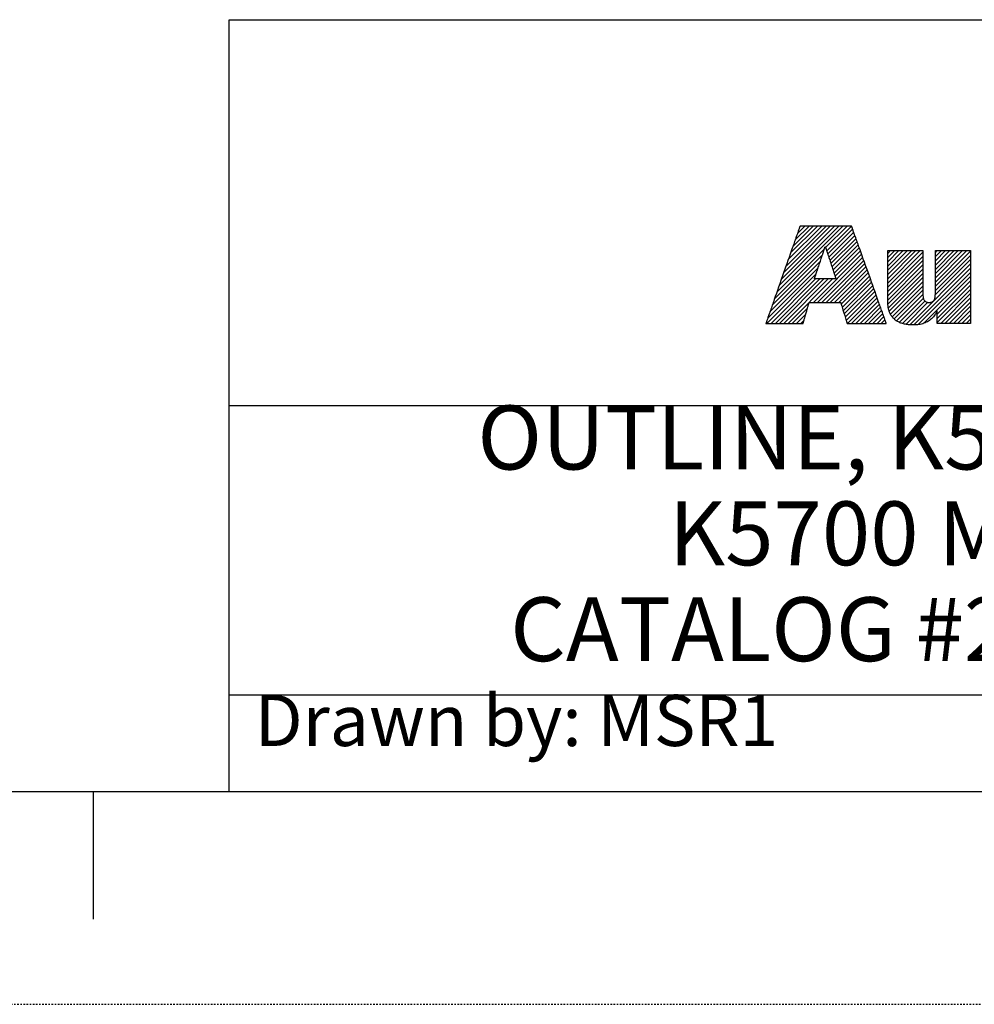
# Model space of a CAD drawing. Units: inches. Extents: x 0 to 1734, y 0 to 1122.
# Drawn here: x 1291 to 1406, y 0 to 118 of the extents above; entities that cross this region are included whole.
import ezdxf

# ---------------------------------------------------------------- set-up
doc = ezdxf.new("R2010")
doc.units = ezdxf.units.IN
doc.header["$LTSCALE"] = 1.87
doc.header["$MEASUREMENT"] = 0
doc.linetypes.add('HIDDEN', pattern=[0.2, 0.1, -0.1])
doc.layers.get('0').update_dxf_attribs({"linetype": 'CONTINUOUS'})
doc.layers.add('DEFAULT_2', color=8, linetype='HIDDEN')
doc.styles.get("Standard").update_dxf_attribs({"font": 'txt', "width": 0.8})

# ---------------------------------------------------------------- blocks, each defined once
blk = doc.blocks.new('SYMBOL_20_BL0', base_point=(28.1419, 1.8451))
at = {"color": 2, "linetype": 'Continuous'}
for p, q in [((27.1065, 1.6723), (27.2618, 1.8276)), ((27.1119, 1.6876), (27.2519, 1.8276)), ((27.1173, 1.703), (27.2419, 1.8276)), ((27.1227, 1.7183), (27.232, 1.8276)), ((27.128, 1.7337), (27.222, 1.8276)), ((27.1334, 1.749), (27.212, 1.8276)), ((27.1388, 1.7644), (27.2021, 1.8276)), ((27.1442, 1.7797), (27.1921, 1.8276)), ((27.1496, 1.7951), (27.1821, 1.8276)), ((27.155, 1.8104), (27.1722, 1.8276)), ((27.1604, 1.8258), (27.1622, 1.8276)), ((27.2211, 1.7769), (27.2718, 1.8276)), ((27.2235, 1.7694), (27.2818, 1.8276)), ((27.226, 1.7619), (27.2845, 1.8204)), ((27.2285, 1.7544), (27.2871, 1.813)), ((27.231, 1.7469), (27.2897, 1.8057)), ((27.2334, 1.7394), (27.2924, 1.7984)), ((27.2359, 1.732), (27.295, 1.791)), ((27.2384, 1.7245), (27.2976, 1.7837)), ((27.0957, 1.6416), (27.2133, 1.7592)), ((27.1011, 1.6569), (27.2184, 1.7742)), ((27.1922, 1.6483), (27.3055, 1.7616)), ((27.2409, 1.717), (27.3002, 1.7763)), ((27.2433, 1.7095), (27.3028, 1.769)), ((27.367, 1.6937), (27.4431, 1.7698)), ((27.367, 1.7036), (27.4332, 1.7698)), ((27.367, 1.7136), (27.4232, 1.7698)), ((27.367, 1.7236), (27.4132, 1.7698)), ((27.367, 1.7335), (27.4033, 1.7698)), ((27.367, 1.7435), (27.3933, 1.7698)), ((27.367, 1.7534), (27.3834, 1.7698)), ((27.367, 1.7634), (27.3734, 1.7698)), ((27.367, 1.6837), (27.4495, 1.7662)), ((27.4788, 1.6959), (27.5527, 1.7698)), ((27.4788, 1.7059), (27.5428, 1.7698)), ((27.4788, 1.7158), (27.5328, 1.7698)), ((27.4788, 1.7258), (27.5228, 1.7698)), ((27.4788, 1.7358), (27.5129, 1.7698)), ((27.4788, 1.7457), (27.5029, 1.7698)), ((27.4788, 1.7557), (27.4929, 1.7698)), ((27.4788, 1.7657), (27.483, 1.7698)), ((27.4788, 1.686), (27.5614, 1.7685)), ((27.4788, 1.676), (27.5614, 1.7585)), ((27.0903, 1.6262), (27.2083, 1.7442)), ((27.2021, 1.6483), (27.3081, 1.7543)), ((27.2121, 1.6483), (27.3107, 1.747)), ((27.222, 1.6483), (27.3133, 1.7396)), ((27.367, 1.6737), (27.4495, 1.7563)), ((27.367, 1.6638), (27.4495, 1.7463)), ((27.367, 1.6538), (27.4495, 1.7363)), ((27.4186, 1.5958), (27.5614, 1.7386)), ((27.4787, 1.6659), (27.5614, 1.7486)), ((27.0829, 1.5989), (27.1983, 1.7143)), ((27.0849, 1.6109), (27.2033, 1.7293)), ((27.232, 1.6483), (27.3159, 1.7323)), ((27.242, 1.6483), (27.3185, 1.7249)), ((27.2519, 1.6483), (27.3212, 1.7176)), ((27.3673, 1.6442), (27.4495, 1.7264)), ((27.3686, 1.6355), (27.4495, 1.7164)), ((27.4279, 1.5952), (27.5614, 1.7286)), ((27.4388, 1.5962), (27.5614, 1.7187)), ((27.0929, 1.5989), (27.1972, 1.7032)), ((27.1029, 1.5989), (27.2072, 1.7032)), ((27.1128, 1.5989), (27.2171, 1.7032)), ((27.1228, 1.5989), (27.2271, 1.7032)), ((27.1327, 1.5989), (27.2371, 1.7032)), ((27.2577, 1.6441), (27.3238, 1.7102)), ((27.26, 1.6365), (27.3264, 1.7029)), ((27.2623, 1.6288), (27.329, 1.6956)), ((27.2646, 1.6212), (27.3316, 1.6882)), ((27.3707, 1.6277), (27.4495, 1.7065)), ((27.3736, 1.6205), (27.4495, 1.6965)), ((27.4521, 1.5994), (27.5614, 1.7087)), ((27.4834, 1.6208), (27.5614, 1.6988)), ((27.4834, 1.6108), (27.5614, 1.6888)), ((27.267, 1.6136), (27.3343, 1.6809)), ((27.2693, 1.6059), (27.3369, 1.6735)), ((27.2722, 1.5989), (27.3395, 1.6662)), ((27.3775, 1.6146), (27.4495, 1.6865)), ((27.3823, 1.6094), (27.4495, 1.6766)), ((27.3878, 1.6049), (27.4496, 1.6667)), ((27.4834, 1.6009), (27.5614, 1.6788)), ((27.4914, 1.5989), (27.5614, 1.6689)), ((27.2822, 1.5989), (27.3421, 1.6588)), ((27.2921, 1.5989), (27.3447, 1.6515)), ((27.3021, 1.5989), (27.3474, 1.6442)), ((27.3943, 1.6015), (27.4507, 1.6578)), ((27.4016, 1.5988), (27.4544, 1.6515)), ((27.4095, 1.5967), (27.4612, 1.6484)), ((27.5014, 1.5989), (27.5614, 1.6589)), ((27.5113, 1.5989), (27.5614, 1.6489)), ((27.1427, 1.5989), (27.1784, 1.6346)), ((27.1527, 1.5989), (27.1744, 1.6207)), ((27.3121, 1.5989), (27.35, 1.6368)), ((27.322, 1.5989), (27.3526, 1.6295)), ((27.332, 1.5989), (27.3552, 1.6221)), ((27.5213, 1.5989), (27.5614, 1.639)), ((27.5312, 1.5989), (27.5614, 1.629)), ((27.5412, 1.5989), (27.5614, 1.6191)), ((27.1626, 1.5989), (27.1705, 1.6067)), ((27.342, 1.5989), (27.3578, 1.6148)), ((27.3519, 1.5989), (27.3605, 1.6074)), ((27.3619, 1.5989), (27.3631, 1.6001)), ((27.5512, 1.5989), (27.5614, 1.6091)), ((27.5611, 1.5989), (27.5614, 1.5991))]:
    blk.add_line(p, q, dxfattribs=at)
for points in [[(27.3483, 1.6415), (27.3472, 1.6447), (27.346, 1.648), (27.3448, 1.6513), (27.3423, 1.6582), (27.3398, 1.6653), (27.3372, 1.6727), (27.3345, 1.6802), (27.3318, 1.6878), (27.329, 1.6956), (27.3262, 1.7034), (27.3206, 1.7192), (27.315, 1.7348), (27.3123, 1.7425), (27.3096, 1.7501), (27.3069, 1.7576), (27.3043, 1.7648), (27.3018, 1.7718), (27.3006, 1.7752), (27.2994, 1.7786), (27.2983, 1.7818), (27.2971, 1.785), (27.296, 1.7881), (27.2949, 1.7911), (27.2939, 1.7941), (27.2929, 1.7969), (27.2919, 1.7997), (27.2909, 1.8023), (27.29, 1.8048), (27.2892, 1.8073), (27.2884, 1.8096), (27.2876, 1.8118), (27.2868, 1.8138), (27.2861, 1.8158), (27.2855, 1.8176), (27.2849, 1.8193), (27.2844, 1.8208), (27.2839, 1.8222), (27.2834, 1.8234), (27.283, 1.8245), (27.2827, 1.8254), (27.2824, 1.8262), (27.2822, 1.8268), (27.282, 1.8273), (27.2819, 1.8275), (27.2819, 1.8276), (27.2819, 1.8276), (27.2817, 1.8276), (27.2815, 1.8276), (27.2812, 1.8276), (27.2808, 1.8276), (27.2803, 1.8276), (27.2797, 1.8276), (27.279, 1.8276), (27.2783, 1.8276), (27.2775, 1.8276), (27.2756, 1.8276), (27.2735, 1.8276), (27.2712, 1.8276), (27.2685, 1.8276), (27.2657, 1.8276), (27.2626, 1.8276), (27.2594, 1.8276), (27.256, 1.8276), (27.2524, 1.8276), (27.2487, 1.8276), (27.2449, 1.8276), (27.241, 1.8276), (27.2329, 1.8276), (27.2163, 1.8276), (27.208, 1.8276), (27.204, 1.8276), (27.2, 1.8276), (27.1961, 1.8276), (27.1924, 1.8276), (27.1887, 1.8276), (27.1852, 1.8276), (27.1819, 1.8276), (27.1787, 1.8276), (27.1758, 1.8276), (27.1731, 1.8276), (27.1706, 1.8276), (27.1683, 1.8276), (27.1663, 1.8276), (27.1654, 1.8276), (27.1646, 1.8276), (27.1639, 1.8276), (27.1632, 1.8276), (27.1627, 1.8276), (27.1622, 1.8276), (27.1618, 1.8276), (27.1614, 1.8276), (27.1612, 1.8276), (27.1611, 1.8276), (27.161, 1.8276), (27.161, 1.8275), (27.1609, 1.8273), (27.1607, 1.8268), (27.1605, 1.8262), (27.1603, 1.8254), (27.1599, 1.8245), (27.1595, 1.8234), (27.1591, 1.8222), (27.1586, 1.8208), (27.1581, 1.8193), (27.1575, 1.8176), (27.1569, 1.8158), (27.1562, 1.8138), (27.1554, 1.8118), (27.1547, 1.8096), (27.1539, 1.8073), (27.153, 1.8048), (27.1521, 1.8023), (27.1512, 1.7997), (27.1502, 1.7969), (27.1492, 1.7941), (27.1482, 1.7911), (27.1472, 1.7881), (27.1461, 1.785), (27.1449, 1.7818), (27.1438, 1.7786), (27.1426, 1.7752), (27.1402, 1.7683), (27.1377, 1.7612), (27.1351, 1.7539), (27.1325, 1.7464), (27.1298, 1.7387), (27.1271, 1.7309), (27.116, 1.6995), (27.1133, 1.6917), (27.1106, 1.684), (27.1079, 1.6764), (27.1053, 1.669), (27.1028, 1.6617), (27.1003, 1.6547), (27.0991, 1.6513), (27.098, 1.648), (27.0968, 1.6447), (27.0957, 1.6415), (27.0946, 1.6384), (27.0935, 1.6354), (27.0925, 1.6324), (27.0915, 1.6296), (27.0906, 1.6269), (27.0896, 1.6242), (27.0887, 1.6217), (27.0879, 1.6193), (27.0871, 1.617), (27.0863, 1.6148), (27.0856, 1.6127), (27.0849, 1.6108), (27.0843, 1.6089), (27.0837, 1.6073), (27.0831, 1.6057), (27.0827, 1.6043), (27.0822, 1.6031), (27.0818, 1.602), (27.0815, 1.6011), (27.0812, 1.6003), (27.081, 1.5997), (27.0809, 1.5993), (27.0808, 1.599), (27.0807, 1.5989)], [(27.2198, 1.7786), (27.2199, 1.7786), (27.2199, 1.7786), (27.22, 1.7786), (27.2201, 1.7786), (27.2202, 1.7786), (27.2203, 1.7786), (27.2204, 1.7786), (27.2204, 1.7786), (27.2205, 1.7786), (27.2205, 1.7786), (27.2205, 1.7786), (27.2205, 1.7786), (27.2205, 1.7786), (27.2205, 1.7785), (27.2205, 1.7785), (27.2206, 1.7784), (27.2206, 1.7783), (27.2207, 1.778), (27.2208, 1.7777), (27.2209, 1.7773), (27.2211, 1.7769), (27.2212, 1.7764), (27.2214, 1.7758), (27.2216, 1.7752), (27.2218, 1.7745), (27.2221, 1.7738), (27.2223, 1.773), (27.2226, 1.7722), (27.2229, 1.7713), (27.2232, 1.7704), (27.2235, 1.7694), (27.2239, 1.7684), (27.2242, 1.7674), (27.2246, 1.7663), (27.2249, 1.7652), (27.2253, 1.764), (27.2257, 1.7628), (27.2261, 1.7616), (27.2265, 1.7603), (27.227, 1.7591), (27.2274, 1.7578), (27.2278, 1.7564), (27.2283, 1.7551), (27.2287, 1.7537), (27.2296, 1.751), (27.2306, 1.7481), (27.2315, 1.7453), (27.2325, 1.7424), (27.2344, 1.7366), (27.2353, 1.7337), (27.2363, 1.7309), (27.2372, 1.7281), (27.2376, 1.7267), (27.2381, 1.7254), (27.2385, 1.7241), (27.239, 1.7228), (27.2394, 1.7215), (27.2398, 1.7202), (27.2402, 1.719), (27.2406, 1.7178), (27.241, 1.7167), (27.2413, 1.7155), (27.2417, 1.7145), (27.242, 1.7134), (27.2424, 1.7124), (27.2427, 1.7114), (27.243, 1.7105), (27.2433, 1.7096), (27.2436, 1.7088), (27.2438, 1.708), (27.2441, 1.7073), (27.2443, 1.7066), (27.2445, 1.706), (27.2447, 1.7054), (27.2448, 1.7049), (27.245, 1.7045), (27.2451, 1.7041), (27.2452, 1.7038), (27.2453, 1.7035), (27.2453, 1.7034), (27.2454, 1.7034), (27.2454, 1.7033), (27.2454, 1.7032), (27.2454, 1.7032), (27.2454, 1.7032), (27.2454, 1.7032), (27.2453, 1.7032), (27.2452, 1.7032), (27.245, 1.7032), (27.2448, 1.7032), (27.2446, 1.7032), (27.2443, 1.7032), (27.2439, 1.7032), (27.2435, 1.7032), (27.2431, 1.7032), (27.2427, 1.7032), (27.2422, 1.7032), (27.2417, 1.7032), (27.2411, 1.7032), (27.2405, 1.7032), (27.2399, 1.7032), (27.2392, 1.7032), (27.2385, 1.7032), (27.2378, 1.7032), (27.2371, 1.7032), (27.2363, 1.7032), (27.2356, 1.7032), (27.2348, 1.7032), (27.2339, 1.7032), (27.2322, 1.7032), (27.2305, 1.7032), (27.2286, 1.7032), (27.2268, 1.7032), (27.2249, 1.7032), (27.2229, 1.7032), (27.219, 1.7032), (27.2152, 1.7032), (27.2132, 1.7032), (27.2114, 1.7032), (27.2095, 1.7032), (27.2078, 1.7032), (27.2061, 1.7032), (27.2053, 1.7032), (27.2045, 1.7032), (27.2037, 1.7032), (27.2029, 1.7032), (27.2022, 1.7032), (27.2015, 1.7032), (27.2008, 1.7032), (27.2001, 1.7032), (27.1995, 1.7032), (27.1989, 1.7032), (27.1984, 1.7032), (27.1978, 1.7032), (27.1974, 1.7032), (27.1969, 1.7032), (27.1965, 1.7032), (27.1961, 1.7032), (27.1958, 1.7032), (27.1955, 1.7032), (27.1952, 1.7032), (27.195, 1.7032), (27.1948, 1.7032), (27.1947, 1.7032), (27.1946, 1.7032), (27.1946, 1.7032), (27.1946, 1.7032), (27.1946, 1.7032), (27.1946, 1.7033), (27.1947, 1.7034), (27.1947, 1.7034), (27.1947, 1.7035), (27.1948, 1.7038), (27.1949, 1.7041), (27.195, 1.7045), (27.1952, 1.7049), (27.1953, 1.7054), (27.1955, 1.706), (27.1957, 1.7066), (27.196, 1.7073), (27.1962, 1.708), (27.1965, 1.7088), (27.1968, 1.7096), (27.197, 1.7105), (27.1974, 1.7114), (27.1977, 1.7124), (27.198, 1.7134), (27.1984, 1.7145), (27.1987, 1.7155), (27.1991, 1.7167), (27.1995, 1.7178), (27.1999, 1.719), (27.2003, 1.7202), (27.2007, 1.7215), (27.2011, 1.7228), (27.2016, 1.7241), (27.202, 1.7254), (27.2025, 1.7267), (27.2029, 1.7281), (27.2039, 1.7309), (27.2048, 1.7337), (27.2058, 1.7366), (27.2067, 1.7395), (27.2087, 1.7453), (27.2096, 1.7481), (27.2106, 1.751), (27.2115, 1.7537), (27.212, 1.7551), (27.2124, 1.7564), (27.2129, 1.7578), (27.2133, 1.7591), (27.2137, 1.7603), (27.2141, 1.7616), (27.2146, 1.7628), (27.215, 1.764), (27.2153, 1.7652), (27.2157, 1.7663), (27.2161, 1.7674), (27.2164, 1.7684)], [(27.2164, 1.7684), (27.2168, 1.7694), (27.2171, 1.7704), (27.2174, 1.7713), (27.2177, 1.7722), (27.218, 1.773), (27.2182, 1.7738), (27.2185, 1.7745), (27.2187, 1.7752), (27.2189, 1.7758), (27.2191, 1.7764), (27.2193, 1.7769), (27.2194, 1.7773), (27.2195, 1.7777), (27.2197, 1.778), (27.2197, 1.7783), (27.2198, 1.7784), (27.2198, 1.7785), (27.2198, 1.7785), (27.2198, 1.7786), (27.2198, 1.7786), (27.2198, 1.7786)], [(27.367, 1.748), (27.367, 1.751), (27.367, 1.7539), (27.367, 1.7566), (27.367, 1.7579), (27.367, 1.7591), (27.367, 1.7602), (27.367, 1.7613), (27.367, 1.7624), (27.367, 1.7634), (27.367, 1.7643), (27.367, 1.7652), (27.367, 1.766), (27.367, 1.7667), (27.367, 1.7673), (27.367, 1.7679), (27.367, 1.7684), (27.367, 1.7689), (27.367, 1.7692), (27.367, 1.7695), (27.367, 1.7697), (27.367, 1.7698), (27.367, 1.7698), (27.3671, 1.7698), (27.3673, 1.7698), (27.3675, 1.7698), (27.3678, 1.7698), (27.3685, 1.7698), (27.3694, 1.7698), (27.3705, 1.7698), (27.3718, 1.7698), (27.3732, 1.7698), (27.3748, 1.7698), (27.3766, 1.7698), (27.3785, 1.7698), (27.3805, 1.7698), (27.3827, 1.7698), (27.3849, 1.7698), (27.3873, 1.7698), (27.3897, 1.7698), (27.3922, 1.7698), (27.3948, 1.7698), (27.3974, 1.7698), (27.4028, 1.7698), (27.4137, 1.7698), (27.4191, 1.7698), (27.4217, 1.7698), (27.4243, 1.7698), (27.4268, 1.7698), (27.4292, 1.7698), (27.4316, 1.7698), (27.4338, 1.7698), (27.436, 1.7698), (27.438, 1.7698), (27.4399, 1.7698), (27.4417, 1.7698), (27.4433, 1.7698), (27.4447, 1.7698), (27.446, 1.7698), (27.4471, 1.7698), (27.448, 1.7698), (27.4487, 1.7698), (27.449, 1.7698), (27.4492, 1.7698), (27.4494, 1.7698), (27.4495, 1.7698), (27.4495, 1.7698), (27.4495, 1.7697), (27.4495, 1.7695), (27.4495, 1.7693), (27.4495, 1.769), (27.4495, 1.7687), (27.4495, 1.7682), (27.4495, 1.7678), (27.4495, 1.7672), (27.4495, 1.7666), (27.4495, 1.766), (27.4495, 1.7652), (27.4495, 1.7645), (27.4495, 1.7628), (27.4495, 1.7609), (27.4495, 1.7588), (27.4495, 1.7566), (27.4495, 1.7542), (27.4495, 1.7517), (27.4495, 1.749), (27.4495, 1.7463), (27.4495, 1.7434), (27.4495, 1.7404), (27.4495, 1.7373), (27.4495, 1.7342), (27.4495, 1.731), (27.4495, 1.7246), (27.4495, 1.718), (27.4495, 1.7115), (27.4495, 1.7052), (27.4495, 1.7021), (27.4495, 1.6991), (27.4495, 1.6961), (27.4495, 1.6933), (27.4495, 1.6906), (27.4495, 1.688), (27.4495, 1.6855), (27.4495, 1.6832), (27.4495, 1.6811), (27.4495, 1.6791), (27.4495, 1.6773), (27.4495, 1.6758), (27.4495, 1.6751), (27.4495, 1.6744), (27.4495, 1.6738), (27.4495, 1.6733), (27.4495, 1.6728), (27.4495, 1.6724), (27.4495, 1.672), (27.4495, 1.6717), (27.4495, 1.6715), (27.4495, 1.6714), (27.4495, 1.6712), (27.4495, 1.6698), (27.4495, 1.6671), (27.4497, 1.6643), (27.45, 1.6615), (27.4502, 1.6601), (27.4504, 1.6587), (27.4508, 1.6574), (27.4512, 1.6562), (27.4517, 1.655), (27.4523, 1.6538), (27.453, 1.6528), (27.4538, 1.6518), (27.4547, 1.6509), (27.4557, 1.6501), (27.4569, 1.6494), (27.4582, 1.6488), (27.4596, 1.6484), (27.4612, 1.6481), (27.4621, 1.648), (27.463, 1.6479), (27.4649, 1.6479), (27.4658, 1.648), (27.4667, 1.6481), (27.4675, 1.6482), (27.4683, 1.6484), (27.4698, 1.6488), (27.4712, 1.6494), (27.4724, 1.65), (27.4734, 1.6508), (27.4744, 1.6517), (27.4752, 1.6527), (27.4759, 1.6537), (27.4765, 1.6549), (27.477, 1.6561), (27.4775, 1.6573), (27.4778, 1.6586), (27.4781, 1.66), (27.4784, 1.6613), (27.4785, 1.6627), (27.4787, 1.6656), (27.4788, 1.6684), (27.4788, 1.6711), (27.4788, 1.6712), (27.4788, 1.6713), (27.4788, 1.6713), (27.4788, 1.6715), (27.4788, 1.6717), (27.4788, 1.6719), (27.4788, 1.6723), (27.4788, 1.6727), (27.4788, 1.6731), (27.4788, 1.6736), (27.4788, 1.6742), (27.4788, 1.6749), (27.4788, 1.6755), (27.4788, 1.6763), (27.4788, 1.6771), (27.4788, 1.6788), (27.4788, 1.6808), (27.4788, 1.6829), (27.4788, 1.6852), (27.4788, 1.6876), (27.4788, 1.6902), (27.4788, 1.6929), (27.4788, 1.6957), (27.4788, 1.6986), (27.4788, 1.7016), (27.4788, 1.7047), (27.4788, 1.711), (27.4788, 1.7241), (27.4788, 1.7305), (27.4788, 1.7369), (27.4788, 1.7399), (27.4788, 1.7429), (27.4788, 1.7458), (27.4788, 1.7486), (27.4788, 1.7513), (27.4788, 1.7538), (27.4788, 1.7563), (27.4788, 1.7585), (27.4788, 1.7606)], [(27.4788, 1.7606), (27.4788, 1.7625), (27.4788, 1.7642), (27.4788, 1.765), (27.4788, 1.7657), (27.4788, 1.7664), (27.4788, 1.767), (27.4788, 1.7676), (27.4788, 1.7681), (27.4788, 1.7685), (27.4788, 1.7689), (27.4788, 1.7692), (27.4788, 1.7695), (27.4788, 1.7697), (27.4788, 1.7698), (27.4788, 1.7698), (27.4789, 1.7698), (27.4791, 1.7698), (27.4793, 1.7698), (27.4795, 1.7698), (27.4798, 1.7698), (27.4802, 1.7698), (27.4811, 1.7698), (27.4821, 1.7698), (27.4834, 1.7698), (27.4848, 1.7698), (27.4864, 1.7698), (27.4881, 1.7698), (27.49, 1.7698), (27.492, 1.7698), (27.4942, 1.7698), (27.4964, 1.7698), (27.4987, 1.7698), (27.5012, 1.7698), (27.5037, 1.7698), (27.5062, 1.7698), (27.5088, 1.7698), (27.5142, 1.7698), (27.5197, 1.7698), (27.5251, 1.7698), (27.5305, 1.7698), (27.5357, 1.7698), (27.5383, 1.7698), (27.5407, 1.7698), (27.5431, 1.7698), (27.5453, 1.7698), (27.5475, 1.7698), (27.5495, 1.7698), (27.5515, 1.7698), (27.5532, 1.7698), (27.5549, 1.7698), (27.5564, 1.7698), (27.5577, 1.7698), (27.5588, 1.7698), (27.5597, 1.7698), (27.5605, 1.7698), (27.5608, 1.7698), (27.561, 1.7698), (27.5612, 1.7698), (27.5613, 1.7698), (27.5613, 1.7698), (27.5614, 1.7698), (27.5614, 1.7697), (27.5614, 1.7694), (27.5614, 1.7691), (27.5614, 1.7686), (27.5614, 1.768), (27.5614, 1.7673), (27.5614, 1.7665), (27.5614, 1.7656), (27.5614, 1.7646), (27.5614, 1.7635), (27.5614, 1.7623), (27.5614, 1.761), (27.5614, 1.7596), (27.5614, 1.7581), (27.5614, 1.7565), (27.5614, 1.7549), (27.5614, 1.7532), (27.5614, 1.7514), (27.5614, 1.7495), (27.5614, 1.7475), (27.5614, 1.7455), (27.5614, 1.7434), (27.5614, 1.7413), (27.5614, 1.7391), (27.5614, 1.7368), (27.5614, 1.7345), (27.5614, 1.7297), (27.5614, 1.7247), (27.5614, 1.7196), (27.5614, 1.7143), (27.5614, 1.7089), (27.5614, 1.7034), (27.5614, 1.6978), (27.5614, 1.6922), (27.5614, 1.6809), (27.5614, 1.6696), (27.5614, 1.664), (27.5614, 1.6586), (27.5614, 1.6532), (27.5614, 1.6479), (27.5614, 1.6428), (27.5614, 1.6379), (27.5614, 1.6331), (27.5614, 1.6308), (27.5614, 1.6286), (27.5614, 1.6264), (27.5614, 1.6243), (27.5614, 1.6223), (27.5614, 1.6203), (27.5614, 1.6184), (27.5614, 1.6165), (27.5614, 1.6147), (27.5614, 1.6131), (27.5614, 1.6114), (27.5614, 1.6099), (27.5614, 1.6085), (27.5614, 1.6071), (27.5614, 1.6059), (27.5614, 1.6047), (27.5614, 1.6036), (27.5614, 1.6027), (27.5614, 1.6018), (27.5614, 1.6011), (27.5614, 1.6004), (27.5614, 1.5999), (27.5614, 1.5995), (27.5614, 1.5991), (27.5614, 1.599), (27.5614, 1.5989)], [(27.5614, 1.5989), (27.5613, 1.5989), (27.5612, 1.5989), (27.5611, 1.5989), (27.5609, 1.5989), (27.5604, 1.5989), (27.5596, 1.5989), (27.5587, 1.5989), (27.5576, 1.5989), (27.5563, 1.5989), (27.5549, 1.5989), (27.5533, 1.5989), (27.5516, 1.5989), (27.5498, 1.5989), (27.5478, 1.5989), (27.5457, 1.5989), (27.5436, 1.5989), (27.5413, 1.5989), (27.539, 1.5989), (27.5366, 1.5989), (27.5341, 1.5989), (27.5291, 1.5989), (27.5188, 1.5989), (27.5137, 1.5989), (27.5087, 1.5989), (27.5063, 1.5989), (27.504, 1.5989), (27.5017, 1.5989), (27.4995, 1.5989), (27.4974, 1.5989), (27.4954, 1.5989), (27.4936, 1.5989), (27.4918, 1.5989), (27.4902, 1.5989), (27.4887, 1.5989), (27.4874, 1.5989), (27.4863, 1.5989), (27.4853, 1.5989), (27.4845, 1.5989), (27.484, 1.5989), (27.4837, 1.5989), (27.4836, 1.5989), (27.4835, 1.5989), (27.4834, 1.5989), (27.4834, 1.5989), (27.4834, 1.599), (27.4834, 1.5992), (27.4834, 1.5995), (27.4834, 1.5998), (27.4834, 1.6002), (27.4834, 1.6007), (27.4834, 1.6012), (27.4834, 1.6018), (27.4834, 1.6031), (27.4834, 1.6046), (27.4834, 1.6062), (27.4834, 1.608), (27.4834, 1.6099), (27.4834, 1.6137), (27.4834, 1.6176), (27.4834, 1.6194), (27.4834, 1.6212), (27.4834, 1.6228), (27.4834, 1.6243), (27.4834, 1.6256), (27.4834, 1.6261), (27.4834, 1.6266), (27.4834, 1.6271), (27.4834, 1.6274), (27.4834, 1.6278), (27.4834, 1.628), (27.4834, 1.6282), (27.4834, 1.6282), (27.4834, 1.6283), (27.4834, 1.6283), (27.4833, 1.6283), (27.4833, 1.6283), (27.4832, 1.6283), (27.4831, 1.6283), (27.483, 1.6283), (27.4829, 1.6283), (27.4829, 1.6283), (27.4828, 1.6283), (27.4828, 1.6283), (27.4828, 1.6283), (27.4828, 1.6283), (27.4828, 1.6283), (27.4828, 1.6283), (27.4827, 1.6282), (27.4826, 1.6278), (27.4819, 1.6262), (27.4811, 1.6247), (27.4804, 1.6232), (27.4796, 1.6218), (27.4788, 1.6204), (27.4779, 1.6191), (27.4761, 1.6165), (27.4742, 1.6141), (27.4721, 1.6118), (27.4699, 1.6097), (27.4677, 1.6078), (27.4653, 1.606), (27.4628, 1.6043), (27.4603, 1.6028), (27.4576, 1.6015), (27.4549, 1.6002), (27.4521, 1.5992), (27.4493, 1.5982), (27.4464, 1.5974), (27.4435, 1.5967), (27.4405, 1.5961), (27.4375, 1.5957), (27.4345, 1.5954), (27.4314, 1.5952), (27.4283, 1.5952), (27.4276, 1.5952), (27.4272, 1.5952), (27.427, 1.5952), (27.4267, 1.5952), (27.4238, 1.5952), (27.421, 1.5953), (27.4183, 1.5955), (27.4157, 1.5957), (27.4132, 1.596), (27.4107, 1.5964), (27.4083, 1.5968), (27.406, 1.5973), (27.4038, 1.5978), (27.4016, 1.5985), (27.3995, 1.5991), (27.3975, 1.5998), (27.3955, 1.6006), (27.3937, 1.6015), (27.3919, 1.6023), (27.3901, 1.6033), (27.3885, 1.6043), (27.3869, 1.6053), (27.3854, 1.6064), (27.3839, 1.6076), (27.3825, 1.6088), (27.3812, 1.6101), (27.3799, 1.6114), (27.3787, 1.6127), (27.3776, 1.6141), (27.3765, 1.6155), (27.3755, 1.617), (27.3746, 1.6186), (27.3737, 1.6201), (27.3728, 1.6218), (27.3721, 1.6234), (27.3713, 1.6251), (27.3707, 1.6269), (27.3701, 1.6286), (27.3695, 1.6305), (27.3691, 1.6323), (27.3686, 1.6342), (27.3682, 1.6361), (27.3679, 1.6381), (27.3676, 1.6401), (27.3674, 1.6421), (27.3672, 1.6442), (27.3671, 1.6463), (27.367, 1.6484), (27.367, 1.6506), (27.367, 1.6515), (27.367, 1.6518), (27.367, 1.6522), (27.367, 1.6527), (27.367, 1.6533), (27.367, 1.654), (27.367, 1.6547), (27.367, 1.6555), (27.367, 1.6563), (27.367, 1.6573), (27.367, 1.6582), (27.367, 1.6593), (27.367, 1.6604), (27.367, 1.6615), (27.367, 1.6628), (27.367, 1.6653), (27.367, 1.6681), (27.367, 1.6711), (27.367, 1.6742), (27.367, 1.6775), (27.367, 1.6809), (27.367, 1.6844), (27.367, 1.6881), (27.367, 1.6918), (27.367, 1.6956), (27.367, 1.6995), (27.367, 1.7073), (27.367, 1.7152), (27.367, 1.723), (27.367, 1.7268), (27.367, 1.7306), (27.367, 1.7343), (27.367, 1.7379), (27.367, 1.7414), (27.367, 1.7447), (27.367, 1.748)], [(27.0807, 1.5989), (27.0809, 1.5989), (27.0813, 1.5989), (27.0819, 1.5989), (27.0828, 1.5989), (27.0839, 1.5989), (27.0853, 1.5989), (27.0868, 1.5989), (27.0885, 1.5989), (27.0904, 1.5989), (27.0925, 1.5989), (27.0947, 1.5989), (27.097, 1.5989), (27.0995, 1.5989), (27.1021, 1.5989), (27.1048, 1.5989), (27.1075, 1.5989), (27.1133, 1.5989), (27.1192, 1.5989), (27.1312, 1.5989), (27.1371, 1.5989), (27.1428, 1.5989), (27.1455, 1.5989), (27.1482, 1.5989), (27.1507, 1.5989), (27.1531, 1.5989), (27.1554, 1.5989), (27.1575, 1.5989), (27.1595, 1.5989), (27.1613, 1.5989), (27.1629, 1.5989), (27.1644, 1.5989), (27.1656, 1.5989), (27.1666, 1.5989), (27.1674, 1.5989), (27.1679, 1.5989), (27.1682, 1.5989), (27.1682, 1.5989), (27.1683, 1.5991), (27.1684, 1.5994), (27.1685, 1.5998), (27.1686, 1.6004), (27.1688, 1.6011), (27.1691, 1.6019), (27.1693, 1.6028), (27.1696, 1.6038), (27.1699, 1.6049), (27.1703, 1.6062), (27.1707, 1.6074), (27.171, 1.6088), (27.1719, 1.6117), (27.1728, 1.6148), (27.1737, 1.6181), (27.1747, 1.6215), (27.1766, 1.6283), (27.1775, 1.6316), (27.1784, 1.6348), (27.1793, 1.6377), (27.1797, 1.6391), (27.1801, 1.6405), (27.1804, 1.6417), (27.1808, 1.6429), (27.1811, 1.6439), (27.1813, 1.6449), (27.1816, 1.6458), (27.1818, 1.6465), (27.182, 1.6472), (27.1821, 1.6477), (27.1822, 1.648), (27.1823, 1.6483), (27.1823, 1.6483), (27.1824, 1.6483), (27.1828, 1.6483), (27.1833, 1.6483), (27.1841, 1.6483), (27.185, 1.6483), (27.1862, 1.6483), (27.1875, 1.6483), (27.1889, 1.6483), (27.1905, 1.6483), (27.1923, 1.6483), (27.1941, 1.6483), (27.1961, 1.6483), (27.1982, 1.6483), (27.2004, 1.6483), (27.2027, 1.6483), (27.2074, 1.6483), (27.2124, 1.6483), (27.2174, 1.6483), (27.2276, 1.6483), (27.2325, 1.6483), (27.2372, 1.6483), (27.2394, 1.6483), (27.2415, 1.6483), (27.2436, 1.6483), (27.2455, 1.6483), (27.2473, 1.6483), (27.249, 1.6483), (27.2505, 1.6483), (27.2519, 1.6483), (27.2531, 1.6483), (27.2541, 1.6483), (27.255, 1.6483), (27.2557, 1.6483), (27.2561, 1.6483), (27.2563, 1.6483), (27.2564, 1.6483), (27.2564, 1.6482), (27.2565, 1.6479), (27.2566, 1.6474), (27.2568, 1.6469), (27.257, 1.6462), (27.2573, 1.6454), (27.2576, 1.6444), (27.2579, 1.6434), (27.2582, 1.6423), (27.2586, 1.6411), (27.259, 1.6398), (27.2598, 1.637), (27.2607, 1.634), (27.2617, 1.6308), (27.2638, 1.624), (27.2658, 1.6173), (27.2668, 1.614), (27.2678, 1.611), (27.2686, 1.6081), (27.269, 1.6068), (27.2694, 1.6055), (27.2698, 1.6044), (27.2701, 1.6033), (27.2704, 1.6023), (27.2707, 1.6015), (27.2709, 1.6007), (27.2711, 1.6001), (27.2712, 1.5996), (27.2713, 1.5992), (27.2714, 1.599), (27.2714, 1.5989), (27.2716, 1.5989), (27.272, 1.5989), (27.2727, 1.5989), (27.2736, 1.5989), (27.2748, 1.5989), (27.2762, 1.5989), (27.2778, 1.5989), (27.2796, 1.5989), (27.2816, 1.5989), (27.2838, 1.5989), (27.2861, 1.5989), (27.2886, 1.5989), (27.2912, 1.5989), (27.2939, 1.5989), (27.2967, 1.5989), (27.2996, 1.5989), (27.3057, 1.5989), (27.3119, 1.5989), (27.3183, 1.5989), (27.3246, 1.5989), (27.3308, 1.5989), (27.3368, 1.5989), (27.3396, 1.5989), (27.3424, 1.5989), (27.3451, 1.5989), (27.3476, 1.5989), (27.35, 1.5989), (27.3522, 1.5989), (27.3543, 1.5989), (27.3562, 1.5989), (27.3579, 1.5989), (27.3595, 1.5989), (27.3607, 1.5989), (27.3618, 1.5989), (27.3626, 1.5989), (27.3632, 1.5989), (27.3635, 1.5989), (27.3635, 1.5989), (27.3635, 1.599), (27.3634, 1.5993), (27.3632, 1.5997), (27.363, 1.6003), (27.3627, 1.6011), (27.3624, 1.602), (27.362, 1.6031), (27.3616, 1.6043), (27.3611, 1.6057), (27.3605, 1.6073), (27.3599, 1.6089), (27.3593, 1.6108), (27.3586, 1.6127), (27.3578, 1.6148), (27.3571, 1.617), (27.3562, 1.6193), (27.3554, 1.6217), (27.3545, 1.6242), (27.3535, 1.6269), (27.3525, 1.6296), (27.3515, 1.6324), (27.3505, 1.6354), (27.3494, 1.6384), (27.3483, 1.6415)]]:
    blk.add_lwpolyline(points, dxfattribs=at)
blk = doc.blocks.new('*T5')
at = {"color": 0, "linetype": 'ByBlock', "lineweight": -2, "transparency": 16777216}
for p, q in [((0, 92.39), (391.57, 92.39)), ((0, 0), (0, 92.39)), ((234.94, 0), (234.94, 92.39)), ((391.57, 0), (391.57, 92.39)), ((0, 46.19), (391.57, 46.19)), ((234.94, 34.64), (391.57, 34.64)), ((254.52, 0), (254.52, 34.64)), ((371.99, 0), (371.99, 34.64)), ((0, 11.55), (234.94, 11.55)), ((117.47, 0), (117.47, 11.55)), ((0, 0), (391.57, 0))]:
    blk.add_line(p, q, dxfattribs=at)
at = {"color": 0, "linetype": 'Continuous', "transparency": 16777216, "insert": (313.25, 92.39), "char_height": 3.8239, "width": 150.5089, "attachment_point": 2}
blk.add_mtext(' \\PCONFIDENTIAL AND PROPRIETARY INFORMATION.\\PTHIS DOCUMENT CONTAINS CONFIDENTIAL AND PROPRIETARY \\PINFORMATION OF ROCKWELL AUTOMATION, INC. AND MAY \\PNOT BE USED, COPIED OR DISCLOSED TO OTHERS, EXCEPT \\PWITH THE AUTHORIZED WRITTEN PERMISSION OF ROCKWELL \\PAUTOMATION, INC.', dxfattribs=at)
at = {"color": 0, "linetype": 'Continuous', "transparency": 16777216, "line_spacing_factor": 0.9}
for s, insert, char_height, width, attachment_point in [('OUTLINE, K5700 DC BUS SUPPLY, 55\\P{\\H1x;K5700 MULTI-AXIS SYSTEM\\PCATALOG #2198-P031 & 2198-P070}', (117.47, 46.19), 7.6478, 228.8225, 2), ('Sheet 1 Of 1', (313.25, 46.19), 6.1182, 150.5089, 2), ('Size\\P \\P \\P{\\H2.3077x;D}', (244.73, 34.64), 3.3141, 13.4601, 2), (' \\P{\\W1.0;10001566900}', (313.25, 34.64), 7.6478, 111.3521, 2), ('Ver\\P{\\H2.3077x; \\P00}', (381.78, 34.64), 3.3141, 13.4601, 2), ('Drawn by: MSR1', (3.06, 11.55), 6.1182, 111.3521, 1), ('Date: APR-08-2015', (120.53, 11.55), 6.1182, 111.3521, 1)]:
    blk.add_mtext(s, dxfattribs=dict(at, insert=insert, char_height=char_height, width=width, attachment_point=attachment_point))

msp = doc.modelspace()

# ---------------------------------------------------------------- linework, layer by layer
at = {"color": 7, "linetype": 'Continuous'}
for p, q in [((25.49, 25.49), (1708.01, 25.49)), ((1300.13, 25.49), (1300.13, 10.2))]:
    msp.add_line(p, q, dxfattribs=at)
at = {"layer": 'DEFAULT_2', "color": 8, "linetype": 'HIDDEN'}
msp.add_line((0, 0), (1733.5, 0), dxfattribs=at)

# ---------------------------------------------------------------- block references
msp.add_blockref('*T5', (1316.44, 25.49))
at = {"color": 2, "linetype": 'Continuous', "xscale": 50.98540145892361, "yscale": 50.98540145892361, "zscale": 50.98540145892361}
msp.add_blockref('SYMBOL_20_BL0', (1434.83, 94.07), dxfattribs=at)

doc.saveas('drawing.dxf')
